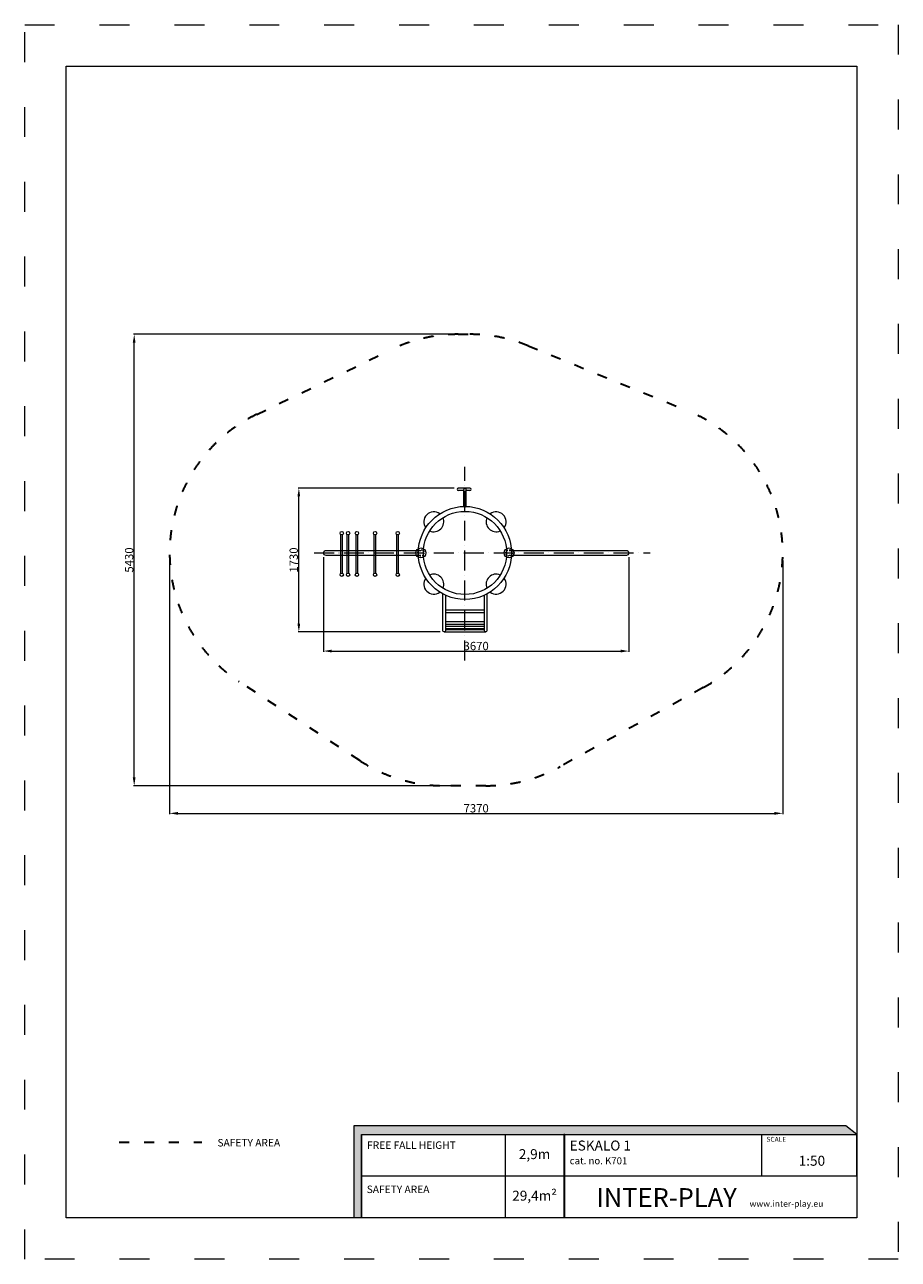
# Model space of a CAD drawing. Units: millimetres. Extents: x -4968 to 5532, y -8322 to 6528.
import ezdxf

# ---------------------------------------------------------------- set-up
doc = ezdxf.new("R2010")
doc.units = ezdxf.units.MM
doc.linetypes.add('ACAD_ISO03W100', pattern=[30, 12, -18])
doc.linetypes.add('ACAD_ISO10W100', pattern=[18, 12, -3, 0, -3])
for name, color, linetype, lineweight in [('InterSystem-axis', 253, 'ACAD_ISO10W100', 5), ('InterSystem-description', 7, 'Continuous', 13), ('InterSystem-dimension', 7, 'Continuous', 5), ('InterSystem-equipment', 7, 'Continuous', 13), ('InterSystem-safety area', 7, 'ACAD_ISO03W100', 30)]:
    doc.layers.add(name, color=color, linetype=linetype, lineweight=lineweight)
doc.styles.add('arial', font='arial.ttf')
doc.dimstyles.new('IS_1-50(mm)', dxfattribs={"dimtxt": 100, "dimasz": 100, "dimexe": 10, "dimexo": 50, "dimgap": 10, "dimtad": 1, "dimdec": 0, "dimrnd": 0.5, "dimzin": 0, "dimtxsty": 'arial', "dimcen": 50, "dimclrd": 256, "dimclre": 256, "dimclrt": 256, "dimadec": 1, "dimazin": 0, "dimtfac": 1, "dimtdec": 0, "dimtmove": 0, "dimatfit": 3, "dimfxl": 0, "dimtolj": 1, "dimtzin": 0, "dimlwd": -1, "dimlwe": -1, "dimarcsym": 0})

# ---------------------------------------------------------------- blocks, each defined once
blk = doc.blocks.new('slupek_prosty')
blk.add_circle((0, 0), 60)
at = {"linetype": 'ACAD_ISO03W100'}
blk.add_circle((0, 0), 37.5, dxfattribs=at)
blk = doc.blocks.new('*D22')
at = {"layer": 'Defpoints', "color": 0, "transparency": 16777216}
for p in [(-1377, 174), (2293, 174), (2293, -1006)]:
    blk.add_point(p, dxfattribs=at)
at = {"layer": 'InterSystem-dimension', "transparency": 16777216}
for p, q in [((-1377, 124), (-1377, -1016)), ((2293, 124), (2293, -1016)), ((-1277, -1006), (2193, -1006))]:
    blk.add_line(p, q, dxfattribs=at)
for points in [[(-1277, -989), (-1277, -1023), (-1377, -1006)], [(2193, -989), (2193, -1023), (2293, -1006)]]:
    blk.add_solid(points, dxfattribs=at)
at = {"layer": 'InterSystem-dimension', "transparency": 16777216, "insert": (458, -945), "char_height": 100, "attachment_point": 5, "style": 'arial'}
blk.add_mtext('\\A1;3670', dxfattribs=at)
blk = doc.blocks.new('zygzak do zjazdu')
at = {"layer": 'InterSystem-equipment'}
for points in [[(60, 235), (-80, 235)], [(-15, 205), (-80, 205)], [(-15, 15), (-15, 220)], [(15, 15), (15, 220)], [(60, 205), (15, 205)], [(15, 15), (0, 0), (-15, 15)]]:
    blk.add_lwpolyline(points, dxfattribs=at)
for centre, start, end in [((-80, 220), 90, 270), ((0, 220), 0, 180), ((60, 220), 270, 90)]:
    blk.add_arc(centre, 15, start, end, dxfattribs=at)
blk = doc.blocks.new('*D25')
at = {"layer": 'Defpoints', "color": 0, "transparency": 16777216}
for p in [(-1673, 954), (243, 954), (74, -776)]:
    blk.add_point(p, dxfattribs=at)
at = {"layer": 'InterSystem-dimension', "transparency": 16777216}
for p, q in [((193, 954), (-1683, 954)), ((-1673, -676), (-1673, 854)), ((24, -776), (-1683, -776))]:
    blk.add_line(p, q, dxfattribs=at)
for points in [[(-1690, 854), (-1657, 854), (-1673, 954)], [(-1690, -676), (-1657, -676), (-1673, -776)]]:
    blk.add_solid(points, dxfattribs=at)
at = {"layer": 'InterSystem-dimension', "transparency": 16777216, "insert": (-1735, 89), "char_height": 100, "attachment_point": 5, "rotation": 90, "style": 'arial'}
blk.add_mtext('\\A1;1730', dxfattribs=at)
blk = doc.blocks.new('*D26')
at = {"layer": 'Defpoints', "color": 0, "transparency": 16777216}
for p in [(-3652, 2804), (243, 2804), (323, -2626)]:
    blk.add_point(p, dxfattribs=at)
at = {"layer": 'InterSystem-dimension', "transparency": 16777216}
for p, q in [((193, 2804), (-3662, 2804)), ((-3652, -2526), (-3652, 2704)), ((273, -2626), (-3662, -2626))]:
    blk.add_line(p, q, dxfattribs=at)
for points in [[(-3669, 2704), (-3636, 2704), (-3652, 2804)], [(-3669, -2526), (-3636, -2526), (-3652, -2626)]]:
    blk.add_solid(points, dxfattribs=at)
at = {"layer": 'InterSystem-dimension', "transparency": 16777216, "insert": (-3713, 89), "char_height": 100, "attachment_point": 5, "rotation": 90, "style": 'arial'}
blk.add_mtext('\\A1;5430', dxfattribs=at)
blk = doc.blocks.new('*D27')
at = {"layer": 'Defpoints', "color": 0, "transparency": 16777216}
for p in [(-3227, 174), (4143, 133), (4143, -2958)]:
    blk.add_point(p, dxfattribs=at)
at = {"layer": 'InterSystem-dimension', "transparency": 16777216}
for p, q in [((-3227, 124), (-3227, -2968)), ((4143, 83), (4143, -2968)), ((-3127, -2958), (4043, -2958))]:
    blk.add_line(p, q, dxfattribs=at)
for points in [[(-3127, -2941), (-3127, -2975), (-3227, -2958)], [(4043, -2941), (4043, -2975), (4143, -2958)]]:
    blk.add_solid(points, dxfattribs=at)
at = {"layer": 'InterSystem-dimension', "transparency": 16777216, "insert": (458, -2897), "char_height": 100, "attachment_point": 5, "style": 'arial'}
blk.add_mtext('\\A1;7370', dxfattribs=at)

msp = doc.modelspace()

# ---------------------------------------------------------------- hatches: boundary and pattern name
at = {"layer": 'InterSystem-description', "linetype": 'Continuous'}
for points in [[(5033.3, -6822.6), (4902.3, -6715.3), (-1013.2, -6715.3), (-1013.2, -7822.6), (-918.3, -7822.6), (-918.3, -6822.6)], [(1510.2, -6822.6), (1510.2, -7822.6), (1522.2, -7822.6), (1522.2, -6822.6)]]:
    msp.add_hatch(color=256, dxfattribs=at).paths.add_polyline_path(points, flags=0)

# ---------------------------------------------------------------- linework, layer by layer
at = {"layer": 'InterSystem-axis', "ltscale": 20}
for points in [[(323.3, -1118.5), (323.3, 1208.9)], [(-1490.6, 174.1), (2548.3, 174.1)]]:
    msp.add_lwpolyline(points, dxfattribs=at)
at = {"layer": 'InterSystem-description', "linetype": 'ACAD_ISO03W100', "ltscale": 30}
msp.add_lwpolyline([(5531.8, -8322), (-4968.2, -8322), (-4968.2, 6528), (5531.8, 6528)], close=True, dxfattribs=at)
at = {"layer": 'InterSystem-description'}
msp.add_lwpolyline([(5031.8, -7822), (-4468.2, -7822), (-4468.2, 6028), (5031.8, 6028)], close=True, dxfattribs=at)
at = {"layer": 'InterSystem-description', "linetype": 'Continuous', "flags": 128}
for points in [[(-918.3, -7822.6), (-918.3, -6822.6), (5033.3, -6822.6), (4902.3, -6715.3), (-1013.2, -6715.3), (-1013.2, -7822.6)], [(-918.3, -6822.6), (5033.3, -6822.6)], [(-918.3, -6822.6), (2501.6, -6822.6)], [(-918.3, -6822.6), (-918.3, -7822.6)], [(809.7, -7822.6), (809.7, -6822.6)], [(1522.2, -7822.6), (1522.2, -6822.6), (1510.2, -6822.6), (1510.2, -7822.6)], [(1510.2, -6822.6), (1510.2, -7822.6)], [(3890.3, -7322.6), (3890.3, -6822.6)], [(5031.5, -6821.2), (5031.8, -7822.6)], [(5031.7, -7322.6), (-918.3, -7322.6)], [(5031.8, -7822.6), (-918.3, -7822.6)]]:
    msp.add_lwpolyline(points, dxfattribs=at)
at = {"layer": 'InterSystem-equipment'}
for points in [[(-1166.7, -70.7), (-1166.7, 394.7)], [(-1146.7, -70.7), (-1146.7, 394.7)], [(-1091.3, -70.7), (-1091.3, 394.7)], [(-1071.3, -70.7), (-1071.3, 394.7)], [(-984.6, -70.7), (-984.6, 394.7)], [(-964.6, -70.7), (-964.6, 394.7)], [(-766, -70.7), (-766, 394.7)], [(-746, -70.7), (-746, 394.7)], [(-494.6, -70.7), (-494.6, 394.7)], [(-474.6, -70.7), (-474.6, 394.7)], [(88.3, -511.4), (558.3, -511.4)], [(88.3, -541.4), (558.3, -541.4)], [(88.3, -651), (558.3, -651)], [(88.3, -681), (558.3, -681)], [(88.3, -705.3), (558.3, -705.3)], [(88.3, -735.3), (558.3, -735.3)], [(73.3, -775.8), (573.3, -775.8)], [(88.3, -745.8), (558.3, -745.8)]]:
    msp.add_lwpolyline(points, dxfattribs=at)
for points in [[(-206.7, 144.1), (-1346.7, 144.1, -1), (-1346.7, 204.1), (-206.7, 204.1)], [(853.3, 204.1), (2263.3, 204.1, -1), (2263.3, 144.1), (853.3, 144.1)], [(88.3, -334.2), (88.3, -760.8, -1), (58.3, -760.8), (58.3, -319.2)], [(588.3, -319.2), (588.3, -760.8, -1), (558.3, -760.8), (558.3, -334.2)]]:
    msp.add_lwpolyline(points, format="xyb", dxfattribs=at)
for centre, radius in [((323.3, 174.1), 560), ((323.3, 174.1), 500), ((-1156.7, 412), 20), ((-1081.3, 412), 20), ((-974.6, 412), 20), ((-756, 412), 20), ((-484.6, 412), 20), ((-1156.7, -88), 20), ((-1081.3, -88), 20), ((-974.6, -88), 20), ((-756, -88), 20), ((-484.6, -88), 20)]:
    msp.add_circle(centre, radius, dxfattribs=at)
for centre, start, end in [((-51.5, 548.9), 53.27173, 216.72827), ((-51.5, 548.9), 245.86284, 24.13716), ((698, 548.9), 155.86284, 294.13716), ((698, 548.9), 323.27173, 126.72827), ((-51.5, -200.6), 143.27173, 306.72827), ((-51.5, -200.6), 335.86284, 114.13716), ((698, -200.6), 65.86284, 204.13716), ((698, -200.6), 233.27173, 36.72827)]:
    msp.add_arc(centre, 120, start, end, dxfattribs=at)
at = {"layer": 'InterSystem-safety area', "ltscale": 10}
msp.add_lwpolyline([(243.3, 2804.2), (383.3, 2804.2, -0.0972359), (1082.7, 2666.8), (2992.7, 1886.8, -0.6301787), (3187.7, -1445.3), (1467.7, -2395.3, -0.1268259), (573.3, -2625.8), (73.3, -2625.8, -0.1460207), (-940.5, -2323.3), (-2390.5, -1373.3, -0.5835237), (-2179.3, 1841), (-559.3, 2621, -0.1126588)], format="xyb", close=True, dxfattribs=at)
msp.add_lwpolyline([(-3834.1, -6911.6), (-2839.5, -6911.6)], dxfattribs=at)

# ---------------------------------------------------------------- block references
at = {"layer": 'InterSystem-equipment'}
for name, p in [('zygzak do zjazdu', (323.3, 718.9)), ('slupek_prosty', (-206.7, 174.1)), ('slupek_prosty', (853.3, 174.1))]:
    msp.add_blockref(name, p, dxfattribs=at)

# ---------------------------------------------------------------- texts
at = {"layer": 'InterSystem-description', "linetype": 'Continuous', "style": 'arial'}
for s, insert, char_height, attachment_point in [('SAFETY AREA', (-2651.3, -6874.7), 90, 1), ('{\\H0.6168x;ESKALO 1\\P\\H0.70833x;cat. no. K701}', (1581.8, -6893.6), 194.552, 1), ('SCALE', (3947.5, -6849.4), 58.37, 1), ('1:50', (4334.4, -7076.6), 120, 1), ('\\A1;{\\fArial|b1|i0|c238|p34;INTER-PLAY }', (1901.9, -7691), 225, 7)]:
    msp.add_mtext(s, dxfattribs=dict(at, insert=insert, char_height=char_height, attachment_point=attachment_point))
at = {"layer": 'InterSystem-description', "linetype": 'Continuous', "char_height": 90, "attachment_point": 1, "line_spacing_factor": 0.955887, "style": 'arial'}
for s, insert in [('FREE FALL HEIGHT', (-853, -6903.7)), ('SAFETY AREA', (-857.4, -7435.1))]:
    msp.add_mtext(s, dxfattribs=dict(at, insert=insert))
at = {"layer": 'InterSystem-description', "linetype": 'Continuous', "char_height": 120, "attachment_point": 5, "style": 'arial'}
for s, insert, width in [('2,9m', (1160, -7072.6), 700.518), ('29,4m²', (1159.9, -7572.3), 700.39)]:
    msp.add_mtext(s, dxfattribs=dict(at, insert=insert, width=width))
at = {"layer": 'InterSystem-description', "insert": (3744.3, -7615.6), "char_height": 75, "width": 2677.5, "attachment_point": 1, "style": 'arial'}
msp.add_mtext('www.inter-play.eu', dxfattribs=at)

# ---------------------------------------------------------------- dimensions: what is measured, and where the dimension line sits
at = {"layer": 'InterSystem-dimension'}
for base, p1, p2, picture, middle in [((-3652.2, 2804.2), (323.3, -2625.8), (243.3, 2804.2), '*D26', (-3713.3, 89.2)), ((-1673.4, 954.2), (73.5, -775.8), (243.3, 954.2), '*D25', (-1734.5, 89.2))]:
    dim = msp.add_linear_dim(base=base, p1=p1, p2=p2, angle=90, dimstyle='IS_1-50(mm)', dxfattribs=at)
    dim.commit()
    dim.dimension.update_dxf_attribs({"geometry": picture, "text_midpoint": middle})
for base, p1, p2, picture, middle in [((4142.8225, -2958.0565), (-3226.7302, 174.131), (4142.8225, 133.4548), '*D27', (458.0461, -2896.9651)), ((2293.3, -1005.9), (-1376.7, 174.1), (2293.3, 174.1), '*D22', (458.3, -944.8))]:
    dim = msp.add_linear_dim(base=base, p1=p1, p2=p2, dimstyle='IS_1-50(mm)', dxfattribs=at)
    dim.commit()
    dim.dimension.update_dxf_attribs({"geometry": picture, "text_midpoint": middle})

doc.saveas('drawing.dxf')
